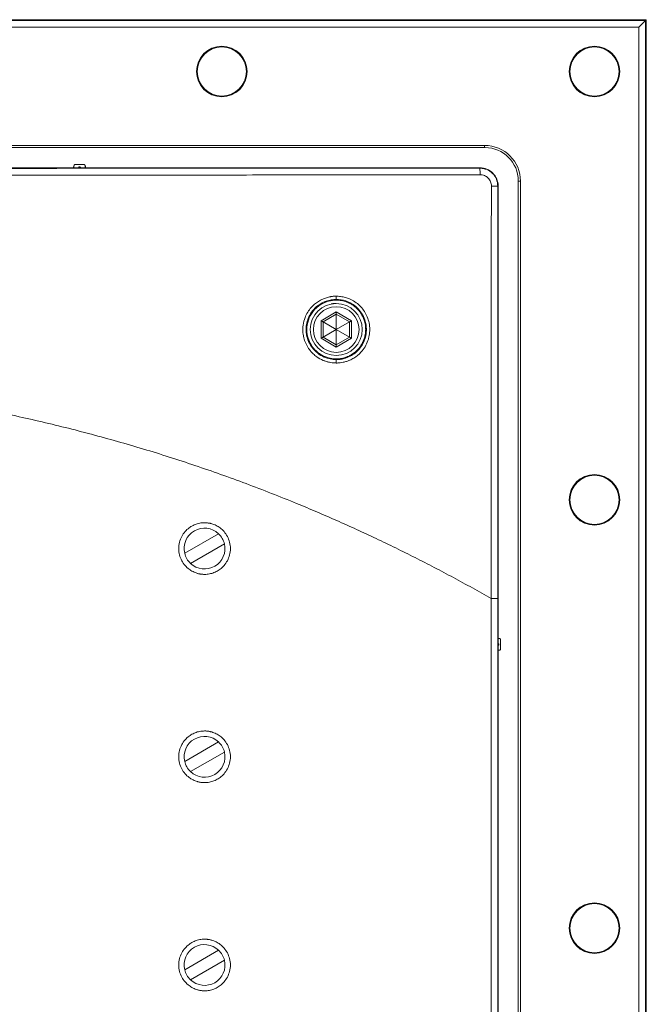
# Model space of a CAD drawing. Units: millimetres. Extents: x 13 to 851, y 13 to 549.
# Drawn here: x 212 to 260, y 338 to 414 of the extents above; entities that cross this region are included whole.
import ezdxf

# ---------------------------------------------------------------- set-up
doc = ezdxf.new("R2010")
doc.units = ezdxf.units.MM

msp = doc.modelspace()

# ---------------------------------------------------------------- linework, layer by layer
at = {"color": 7, "linetype": 'Continuous', "lineweight": 15}
for p, q in [((259.527, 413.562), (109.667, 413.562)), ((259.478, 413.513), (109.716, 413.513)), ((110.241, 412.987), (258.952, 412.987)), ((258.952, 412.987), (259.478, 413.513)), ((258.952, 412.987), (258.952, 210.302)), ((259.478, 413.513), (259.527, 413.562)), ((259.478, 209.776), (259.478, 413.513)), ((259.527, 209.727), (259.527, 413.562)), ((247.208, 403.978), (121.986, 403.978)), ((247.208, 403.81), (247.208, 403.978)), ((247.241, 403.81), (121.966, 403.804)), ((121.986, 403.81), (247.208, 403.81)), ((215.902, 402.272), (185.041, 402.272)), ((216.411, 402.264), (216.283, 402.264)), ((246.839, 402.272), (216.791, 402.272)), ((246.839, 402.249), (246.839, 402.272)), ((248.215, 369.441), (248.215, 400.875)), ((248.215, 400.875), (248.236, 400.875)), ((248.236, 400.875), (248.236, 366.382)), ((249.774, 222.013), (249.774, 401.27)), ((249.943, 222.046), (249.943, 401.243)), ((249.774, 222.031), (249.774, 399.18)), ((249.774, 399.163), (249.774, 222.046)), ((234.746, 390.609), (235.905, 391.278)), ((235.905, 391.278), (237.064, 390.609)), ((235.905, 391.278), (235.905, 391.104)), ((234.746, 389.271), (234.746, 390.609)), ((234.897, 390.522), (235.905, 391.104)), ((234.897, 389.358), (234.897, 390.522)), ((235.905, 389.94), (234.897, 390.522)), ((235.905, 391.104), (236.912, 390.522)), ((235.905, 389.94), (235.905, 391.104)), ((235.905, 389.94), (236.912, 390.522)), ((236.912, 390.522), (236.912, 389.358)), ((237.064, 390.609), (237.064, 389.271)), ((235.905, 389.94), (234.897, 389.358)), ((235.905, 388.777), (235.905, 389.94)), ((235.905, 389.94), (236.912, 389.358)), ((235.905, 388.602), (234.746, 389.271)), ((235.905, 388.777), (234.897, 389.358)), ((236.912, 389.358), (235.905, 388.777)), ((237.064, 389.271), (235.905, 388.602)), ((235.905, 388.777), (235.905, 388.602)), ((226.941, 374.37), (224.358, 372.879)), ((224.803, 372.109), (227.385, 373.6)), ((247.701, 253.845), (247.713, 369.427)), ((248.215, 253.848), (248.215, 369.441)), ((248.236, 365.492), (248.236, 330.186)), ((226.941, 358.495), (224.358, 357.004)), ((224.803, 356.234), (227.385, 357.725)), ((226.941, 342.62), (224.358, 341.129)), ((224.803, 340.359), (227.385, 341.85))]:
    msp.add_line(p, q, dxfattribs=at)
at = {"color": 8, "linetype": 'Continuous', "lineweight": 15}
for p, q in [((247.169, 402.188), (246.839, 402.249)), ((249.943, 401.243), (249.774, 401.243))]:
    msp.add_line(p, q, dxfattribs=at)
at = {"color": 7, "linetype": 'Continuous', "lineweight": 15, "flags": 128}
for points in [[(234.746, 390.609), (234.772, 390.594), (234.798, 390.579), (234.821, 390.566), (234.843, 390.553), (234.862, 390.542), (234.877, 390.534), (234.888, 390.527), (234.895, 390.523), (234.897, 390.522)], [(237.064, 390.609), (237.034, 390.592), (237.006, 390.576), (236.98, 390.561), (236.957, 390.548), (236.938, 390.537), (236.924, 390.529), (236.915, 390.524), (236.912, 390.522)], [(234.746, 389.271), (234.772, 389.286), (234.798, 389.301), (234.821, 389.315), (234.843, 389.327), (234.862, 389.338), (234.877, 389.347), (234.888, 389.353), (234.895, 389.357), (234.897, 389.358)], [(237.064, 389.271), (237.037, 389.286), (237.012, 389.301), (236.988, 389.315), (236.966, 389.327), (236.948, 389.338), (236.933, 389.347), (236.922, 389.353), (236.915, 389.357), (236.912, 389.358)]]:
    msp.add_lwpolyline(points, dxfattribs=at)
at = {"color": 7, "linetype": 'Continuous', "lineweight": 15}
for centre, radius in [((227.185, 409.612), 1.925), ((227.185, 409.612), 1.873), ((255.577, 409.612), 1.925), ((255.577, 409.612), 1.873), ((235.905, 389.94), 1.981), ((235.905, 389.94), 1.74), ((255.577, 376.957), 1.925), ((255.577, 376.957), 1.873), ((255.577, 344.301), 1.925), ((255.577, 344.301), 1.873)]:
    msp.add_circle(centre, radius, dxfattribs=at)
for centre, radius, start, end in [((247.208, 401.243), 2.735, 360, 90), ((247.234, 401.27), 2.54, 359.99997, 89.85235), ((216.524, 406.624), 4.361, 268.51339, 273.51968), ((246.839, 400.875), 1.397, 359.99999, 90), ((225.872, 373.24), 1.556, 46.60155, 193.39845), ((225.872, 373.24), 1.556, 13.39845, 46.60155), ((225.872, 373.24), 1.556, 226.60155, 13.39845), ((225.872, 373.24), 1.556, 193.39845, 226.60155), ((248.236, 365.937), 0.445, 64.65945, 90.07686), ((225.872, 357.365), 1.556, 46.60155, 193.39845), ((225.872, 357.365), 1.556, 13.39845, 46.60155), ((225.872, 357.365), 1.556, 226.60155, 13.39845), ((225.872, 357.365), 1.556, 193.39845, 226.60155), ((225.872, 341.49), 1.556, 46.60155, 193.39845), ((225.872, 341.49), 1.556, 13.39845, 46.60155), ((225.872, 341.49), 1.556, 226.60155, 13.39845), ((225.872, 341.49), 1.556, 193.39845, 226.60155)]:
    msp.add_arc(centre, radius, start, end, dxfattribs=at)
for points in [[(215.894, 402.264), (215.893, 402.354), (215.92, 402.449), (215.972, 402.526)], [(215.981, 402.525), (215.93, 402.451), (215.902, 402.359), (215.902, 402.271)], [(215.982, 402.526), (215.979, 402.526), (215.975, 402.526), (215.972, 402.526)], [(216.721, 402.526), (216.718, 402.526), (216.715, 402.526), (216.712, 402.526)], [(216.792, 402.271), (216.792, 402.358), (216.764, 402.451), (216.712, 402.525)], [(248.427, 366.339), (248.427, 366.342), (248.427, 366.345), (248.427, 366.348)], [(248.236, 365.492), (248.302, 365.492), (248.367, 365.507), (248.427, 365.535)], [(248.427, 365.527), (248.427, 365.53), (248.427, 365.533), (248.427, 365.536)]]:
    msp.add_open_spline(points, degree=3, dxfattribs=at)
for points, knots in [([(216.712, 402.525), (216.712, 402.525), (216.712, 402.525), (216.705, 402.525), (216.693, 402.525), (216.671, 402.526), (216.635, 402.526), (216.565, 402.525), (216.466, 402.526), (216.34, 402.526), (216.233, 402.526), (216.144, 402.526), (216.085, 402.526), (216.039, 402.526), (216.006, 402.525), (215.984, 402.525), (215.982, 402.525), (215.981, 402.525)], [0, 0, 0, 0, 0.036822, 0.072908, 0.108196, 0.142639, 0.214201, 0.277938, 0.397795, 0.501265, 0.620149, 0.685621, 0.760598, 0.815629, 0.87399, 0.935538, 1, 1, 1, 1]), ([(216.799, 402.265), (216.799, 402.281), (216.799, 402.313), (216.791, 402.36), (216.78, 402.405), (216.764, 402.448), (216.745, 402.489), (216.729, 402.513), (216.721, 402.526)], [0, 0, 0, 0, 0.176326, 0.348715, 0.517221, 0.681897, 0.842803, 1, 1, 1, 1]), ([(246.839, 402.249), (246.202, 402.248), (244.727, 402.247), (242.216, 402.245), (239.105, 402.243), (235.396, 402.24), (230.126, 402.237), (223.503, 402.233), (216.836, 402.23), (211.287, 402.228), (206.845, 402.226), (202.401, 402.225), (197.954, 402.224), (193.504, 402.224), (189.051, 402.223), (186.082, 402.223), (184.597, 402.223)], [0, 0, 0, 0, 0.030753, 0.071129, 0.121129, 0.180752, 0.249999, 0.375235, 0.499998, 0.571306, 0.642655, 0.714044, 0.785473, 0.856942, 0.928451, 1, 1, 1, 1]), ([(184.597, 401.688), (185.382, 401.689), (186.985, 401.691), (189.438, 401.693), (191.985, 401.695), (194.629, 401.696), (197.368, 401.698), (202.007, 401.7), (208.141, 401.704), (216.135, 401.71), (223.733, 401.717), (230.423, 401.722), (235.673, 401.726), (239.767, 401.73), (243.452, 401.735), (245.772, 401.739), (246.864, 401.741)], [0, 0, 0, 0, 0.037835, 0.077204, 0.118106, 0.160542, 0.204511, 0.250015, 0.383969, 0.499991, 0.635072, 0.750023, 0.822362, 0.888138, 0.94735, 1, 1, 1, 1]), ([(215.902, 402.271), (215.902, 402.271), (215.902, 402.27), (215.909, 402.27), (215.92, 402.269), (215.933, 402.268), (215.949, 402.268), (215.967, 402.267), (215.985, 402.267), (216.003, 402.266), (216.035, 402.266), (216.082, 402.265), (216.154, 402.265), (216.22, 402.264), (216.266, 402.264), (216.283, 402.264)], [0, 0, 0, 0, 0.072679, 0.142773, 0.209648, 0.272784, 0.331785, 0.386373, 0.436376, 0.481713, 0.52237, 0.665115, 0.771378, 0.917995, 1, 1, 1, 1]), ([(216.283, 402.264), (216.281, 402.283), (216.288, 402.304), (216.315, 402.33), (216.332, 402.336), (216.36, 402.336), (216.378, 402.331), (216.405, 402.305), (216.413, 402.284), (216.411, 402.266)], [0, 0, 0, 0, 0.25, 0.25, 0.5, 0.5, 0.75, 0.75, 1, 1, 1, 1]), ([(246.864, 401.741), (246.864, 401.87), (246.861, 402.004), (246.852, 402.19), (246.845, 402.244), (246.839, 402.249)], [0, 0, 0, 0, 0.5, 0.5, 1, 1, 1, 1]), ([(246.864, 401.741), (246.977, 401.742), (247.091, 401.719), (247.3, 401.632), (247.397, 401.568), (247.557, 401.407), (247.622, 401.311), (247.709, 401.102), (247.731, 400.988), (247.731, 400.875)], [0, 0, 0, 0, 0.25, 0.25, 0.5, 0.5, 0.75, 0.75, 1, 1, 1, 1]), ([(248.215, 400.875), (248.194, 401.054), (248.153, 401.414), (247.882, 401.805), (247.592, 402.033), (247.374, 402.16), (247.225, 402.18), (247.169, 402.188)], [0, 0, 0, 0, 0.295777, 0.591539, 0.753261, 0.906271, 1, 1, 1, 1]), ([(247.731, 400.875), (247.729, 400.441), (247.723, 399.547), (247.719, 398.167), (247.717, 396.899), (247.718, 395.593), (247.718, 394.052), (247.719, 389.792), (247.718, 383.651), (247.718, 377.692), (247.719, 374.09), (247.719, 372.334), (247.719, 370.731), (247.715, 369.812), (247.713, 369.427)], [0, 0, 0, 0, 0.041398, 0.085288, 0.131669, 0.162333, 0.20987, 0.278657, 0.568695, 0.795721, 0.847134, 0.912301, 0.963285, 1, 1, 1, 1]), ([(248.215, 400.875), (248.215, 400.875), (248.163, 400.875), (247.985, 400.875), (247.86, 400.875), (247.731, 400.875)], [0, 0, 0, 0, 0.5, 0.5, 1, 1, 1, 1]), ([(235.909, 392.483), (235.875, 392.483), (235.809, 392.482), (235.715, 392.476), (235.63, 392.468), (235.555, 392.459), (235.49, 392.448), (235.435, 392.438), (235.296, 392.41), (235.109, 392.357), (234.826, 392.245), (234.442, 392.042), (233.926, 391.605), (233.432, 390.798), (233.321, 390), (233.398, 389.455), (233.471, 389.148), (233.612, 388.791), (233.847, 388.407), (234.12, 388.1), (234.471, 387.809), (234.811, 387.618), (235.145, 387.497), (235.374, 387.439), (235.584, 387.406), (235.758, 387.39), (235.861, 387.387), (235.906, 387.385)], [0, 0, 0, 0, 0.012991, 0.024795, 0.035413, 0.044844, 0.05309, 0.060149, 0.066021, 0.106486, 0.132545, 0.1805, 0.268758, 0.383075, 0.528874, 0.559379, 0.58961, 0.647474, 0.702457, 0.757967, 0.801128, 0.873073, 0.903012, 0.934631, 0.961231, 0.983017, 1, 1, 1, 1]), ([(235.905, 387.647), (235.592, 387.647), (235.085, 387.752), (234.469, 388.117), (233.937, 388.66), (233.584, 389.471), (233.604, 390.489), (233.973, 391.275), (234.535, 391.825), (235.156, 392.155), (235.647, 392.238), (235.905, 392.238)], [0.0549533, 0.0549533, 0.0549533, 0.0549533, 0.1678512, 0.2378321, 0.3109734, 0.4394701, 0.5484366, 0.6714217, 0.7454361, 0.8290977, 0.9219577, 0.9219577, 0.9219577, 0.9219577]), ([(235.461, 392.138), (235.429, 392.131), (235.363, 392.117), (235.266, 392.09), (235.169, 392.058), (235.071, 392.022), (234.975, 391.981), (234.879, 391.935), (234.785, 391.883), (234.642, 391.796), (234.4, 391.618), (234.05, 391.249), (233.742, 390.664), (233.659, 390.158), (233.664, 389.849), (233.68, 389.581), (233.777, 389.161), (234.029, 388.678), (234.345, 388.309), (234.682, 388.047), (235.01, 387.876), (235.304, 387.774), (235.552, 387.723), (235.747, 387.701), (235.859, 387.699), (235.905, 387.699)], [0, 0, 0, 0, 0.015134, 0.030471, 0.046009, 0.061749, 0.077692, 0.093837, 0.110183, 0.126732, 0.169791, 0.246953, 0.356443, 0.465933, 0.476015, 0.4975, 0.58807, 0.669982, 0.743223, 0.807781, 0.863645, 0.910806, 0.949256, 0.978989, 1, 1, 1, 1]), ([(235.461, 392.138), (235.493, 392.144), (235.559, 392.156), (235.664, 392.17), (235.781, 392.18), (235.862, 392.181), (235.905, 392.182)], [0, 0, 0, 0, 0.214604, 0.4528, 0.714597, 1, 1, 1, 1]), ([(235.512, 391.889), (235.522, 391.89), (235.555, 391.895), (235.604, 391.904), (235.658, 391.913), (235.723, 391.92), (235.805, 391.926), (235.871, 391.927), (235.905, 391.928)], [0, 0, 0, 0, 0.08155, 0.250312, 0.376043, 0.499894, 0.747144, 1, 1, 1, 1]), ([(235.905, 392.238), (235.905, 392.239), (235.906, 392.25), (235.907, 392.284), (235.908, 392.317), (235.909, 392.356), (235.909, 392.412), (235.909, 392.456), (235.909, 392.483)], [0.042672, 0.042672, 0.042672, 0.042672, 0.2926698, 0.417671, 0.5426723, 0.6701723, 0.7976723, 1.0000003, 1.0000003, 1.0000003, 1.0000003]), ([(235.905, 392.238), (236.15, 392.238), (236.731, 392.144), (237.57, 391.641), (238.164, 390.707), (238.254, 389.644), (237.932, 388.761), (237.347, 388.085), (236.632, 387.717), (236.106, 387.647), (235.905, 387.647)], [0.0549781, 0.0549781, 0.0549781, 0.0549781, 0.1434115, 0.2643432, 0.3993173, 0.531334, 0.6388071, 0.7322886, 0.8497507, 0.9221321, 0.9221321, 0.9221321, 0.9221321]), ([(236.348, 387.743), (236.381, 387.75), (236.447, 387.764), (236.543, 387.79), (236.637, 387.821), (236.729, 387.855), (236.819, 387.892), (236.906, 387.934), (236.99, 387.978), (237.071, 388.025), (237.15, 388.075), (237.226, 388.128), (237.299, 388.184), (237.368, 388.241), (237.435, 388.301), (237.499, 388.363), (237.559, 388.427), (237.616, 388.492), (237.67, 388.558), (237.721, 388.626), (237.769, 388.695), (237.814, 388.765), (237.856, 388.835), (237.894, 388.906), (237.93, 388.978), (237.963, 389.05), (237.993, 389.123), (238.019, 389.195), (238.044, 389.267), (238.065, 389.34), (238.084, 389.412), (238.1, 389.483), (238.113, 389.555), (238.125, 389.625), (238.133, 389.696), (238.14, 389.765), (238.144, 389.834), (238.146, 389.901), (238.147, 389.968), (238.145, 390.034), (238.141, 390.099), (238.132, 390.21), (238.109, 390.368), (238.06, 390.568), (237.993, 390.763), (237.909, 390.952), (237.807, 391.131), (237.69, 391.301), (237.558, 391.459), (237.411, 391.605), (237.252, 391.736), (237.081, 391.852), (236.901, 391.952), (236.712, 392.035), (236.516, 392.1), (236.315, 392.147), (236.111, 392.176), (235.973, 392.18), (235.905, 392.182)], [0, 0, 0, 0, 0.015295, 0.030447, 0.045456, 0.060321, 0.075044, 0.089623, 0.104058, 0.118351, 0.1325, 0.146506, 0.160369, 0.174089, 0.187665, 0.201098, 0.214388, 0.227534, 0.240537, 0.253397, 0.266114, 0.278688, 0.291118, 0.303405, 0.315549, 0.327549, 0.339407, 0.351121, 0.362692, 0.374119, 0.385403, 0.396544, 0.407542, 0.418397, 0.429108, 0.439676, 0.450101, 0.460383, 0.470521, 0.480516, 0.490368, 0.500076, 0.531322, 0.562567, 0.593812, 0.625057, 0.656303, 0.687548, 0.718793, 0.750038, 0.781283, 0.812529, 0.843774, 0.875019, 0.906264, 0.93751, 0.968755, 1, 1, 1, 1]), ([(235.906, 387.385), (235.95, 387.386), (236.052, 387.389), (236.229, 387.405), (236.45, 387.441), (236.691, 387.505), (236.964, 387.609), (237.352, 387.813), (237.763, 388.152), (238.111, 388.62), (238.293, 389.01), (238.39, 389.336), (238.436, 389.583), (238.459, 389.832), (238.457, 390.159), (238.395, 390.558), (238.186, 391.15), (237.819, 391.673), (237.334, 392.065), (237.007, 392.244), (236.705, 392.36), (236.478, 392.421), (236.242, 392.459), (236.067, 392.477), (235.959, 392.481), (235.909, 392.483)], [0, 0, 0, 0, 0.016281, 0.038445, 0.06649, 0.100396, 0.131933, 0.175828, 0.264318, 0.329002, 0.393321, 0.424778, 0.456317, 0.487512, 0.518394, 0.578959, 0.638103, 0.75306, 0.81257, 0.87157, 0.891764, 0.933825, 0.959485, 0.981538, 1, 1, 1, 1]), ([(235.905, 387.699), (235.941, 387.699), (236.008, 387.7), (236.102, 387.707), (236.183, 387.715), (236.25, 387.725), (236.304, 387.734), (236.335, 387.74), (236.348, 387.743)], [0, 0, 0, 0, 0.2411763, 0.4525467, 0.6341115, 0.7858723, 0.9078323, 1, 1, 1, 1]), ([(235.906, 387.385), (235.906, 387.417), (235.906, 387.467), (235.906, 387.528), (235.906, 387.568), (235.906, 387.601), (235.905, 387.635), (235.905, 387.646), (235.905, 387.647)], [-0.000008, -0.000008, -0.000008, -0.000008, 0.245, 0.3725, 0.5, 0.625001, 0.750003, 1, 1, 1, 1]), ([(247.713, 369.427), (247.474, 369.563), (246.997, 369.835), (246.278, 370.237), (245.557, 370.634), (244.833, 371.027), (244.106, 371.415), (243.377, 371.799), (242.645, 372.178), (241.91, 372.552), (241.173, 372.921), (240.433, 373.286), (239.69, 373.646), (238.945, 374.002), (238.197, 374.353), (237.446, 374.699), (236.693, 375.04), (235.937, 375.377), (235.178, 375.709), (234.417, 376.037), (233.653, 376.36), (231.868, 377.101), (229.044, 378.209), (225.151, 379.594), (221.221, 380.85), (217.253, 381.976), (213.249, 382.974), (209.212, 383.841), (205.148, 384.577), (201.931, 385.053), (199.574, 385.348), (198.085, 385.516), (196.594, 385.667), (195.102, 385.8), (193.607, 385.916), (192.111, 386.014), (190.613, 386.094), (189.114, 386.157), (187.612, 386.201), (186.109, 386.229), (185.106, 386.233), (184.604, 386.235)], [0, 0, 0, 0, 0.01247, 0.02494, 0.037411, 0.049883, 0.062357, 0.074834, 0.087314, 0.099797, 0.112284, 0.124776, 0.137274, 0.149776, 0.162285, 0.174801, 0.187324, 0.199855, 0.212394, 0.224941, 0.237498, 0.250065, 0.312744, 0.375266, 0.437698, 0.500105, 0.562584, 0.625112, 0.687638, 0.750132, 0.772824, 0.795512, 0.818197, 0.840884, 0.863576, 0.886275, 0.908986, 0.93171, 0.954452, 0.977214, 1, 1, 1, 1]), ([(225.872, 371.271), (225.841, 371.272), (225.778, 371.272), (225.685, 371.279), (225.593, 371.29), (225.502, 371.305), (225.411, 371.325), (225.237, 371.372), (224.986, 371.469), (224.668, 371.667), (224.369, 371.944), (224.115, 372.313), (223.943, 372.755), (223.883, 373.24), (223.943, 373.724), (224.115, 374.167), (224.369, 374.536), (224.668, 374.813), (224.986, 375.01), (225.265, 375.119), (225.501, 375.176), (225.685, 375.203), (225.81, 375.206), (225.872, 375.208)], [0, 0, 0, 0, 0.01514, 0.030212, 0.045247, 0.060281, 0.075347, 0.090479, 0.147726, 0.205021, 0.271777, 0.344184, 0.420917, 0.500012, 0.579107, 0.655841, 0.728248, 0.795003, 0.85225, 0.909546, 0.939711, 0.969772, 1, 1, 1, 1]), ([(225.872, 375.208), (225.903, 375.208), (225.965, 375.207), (226.058, 375.2), (226.15, 375.189), (226.242, 375.174), (226.333, 375.154), (226.507, 375.108), (226.757, 375.01), (227.076, 374.813), (227.374, 374.536), (227.629, 374.167), (227.8, 373.724), (227.861, 373.24), (227.8, 372.755), (227.629, 372.313), (227.374, 371.944), (227.076, 371.667), (226.757, 371.469), (226.478, 371.36), (226.243, 371.304), (226.058, 371.276), (225.934, 371.273), (225.872, 371.271)], [0, 0, 0, 0, 0.01514, 0.030212, 0.045247, 0.060281, 0.075347, 0.090479, 0.147726, 0.205021, 0.271777, 0.344184, 0.420917, 0.500012, 0.579107, 0.655841, 0.728248, 0.795003, 0.85225, 0.909546, 0.939711, 0.969772, 1, 1, 1, 1]), ([(248.215, 369.441), (248.214, 369.441), (248.212, 369.441), (248.204, 369.441), (248.191, 369.441), (248.174, 369.441), (248.153, 369.441), (248.127, 369.441), (248.098, 369.441), (248.065, 369.441), (248.028, 369.442), (247.976, 369.443), (247.904, 369.442), (247.825, 369.434), (247.761, 369.429), (247.728, 369.427), (247.713, 369.427)], [0, 0, 0, 0, 0.062482, 0.1249473, 0.1873961, 0.2498283, 0.3122439, 0.3746429, 0.4370254, 0.4993912, 0.5620266, 0.6246383, 0.7490019, 0.8725947, 0.943491, 1, 1, 1, 1]), ([(248.427, 366.348), (248.417, 366.352), (248.396, 366.361), (248.365, 366.372), (248.312, 366.385), (248.266, 366.39), (248.232, 366.39), (248.23, 366.39)], [0, 0, 0, 0, 0.163238, 0.328295, 0.495195, 0.96947, 1, 1, 1, 1]), ([(248.236, 366.382), (248.236, 366.384), (248.236, 366.344), (248.236, 366.202), (248.236, 366.102), (248.236, 366.001)], [0, 0, 0, 0, 0.5, 0.5, 1, 1, 1, 1]), ([(248.23, 365.873), (248.23, 365.893), (248.229, 365.936), (248.229, 365.979), (248.23, 366.001)], [0, 0, 0, 0, 0.472639, 1, 1, 1, 1]), ([(248.236, 366.001), (248.24, 366.001), (248.25, 366.001), (248.267, 365.995), (248.284, 365.982), (248.298, 365.96), (248.301, 365.936), (248.296, 365.91), (248.281, 365.889), (248.259, 365.876), (248.243, 365.874), (248.236, 365.873)], [0, 0, 0, 0, 0.0553092, 0.1469268, 0.274711, 0.3675478, 0.5175682, 0.6342754, 0.7601937, 0.8946275, 1, 1, 1, 1]), ([(248.236, 365.873), (248.236, 365.772), (248.236, 365.672), (248.236, 365.531), (248.236, 365.49), (248.236, 365.492)], [0, 0, 0, 0, 0.5, 0.5, 1, 1, 1, 1]), ([(248.427, 365.535), (248.427, 365.535), (248.427, 365.535), (248.427, 365.541), (248.427, 365.551), (248.427, 365.564), (248.427, 365.587), (248.427, 365.627), (248.427, 365.7), (248.427, 365.784), (248.426, 365.871), (248.427, 365.942), (248.426, 366.016), (248.427, 366.102), (248.427, 366.181), (248.427, 366.249), (248.427, 366.293), (248.427, 366.321), (248.427, 366.337), (248.427, 366.339), (248.427, 366.339)], [0, 0, 0, 0, 0.032424, 0.063796, 0.094188, 0.123666, 0.152283, 0.223254, 0.284273, 0.388498, 0.44647, 0.501773, 0.563394, 0.629322, 0.717931, 0.778451, 0.849019, 0.896746, 0.946976, 1, 1, 1, 1]), ([(248.427, 365.527), (248.412, 365.52), (248.381, 365.507), (248.332, 365.494), (248.281, 365.486), (248.247, 365.485), (248.229, 365.485)], [0, 0, 0, 0, 0.240505, 0.488401, 0.742152, 1, 1, 1, 1]), ([(225.872, 355.396), (225.841, 355.397), (225.778, 355.397), (225.685, 355.404), (225.593, 355.415), (225.502, 355.43), (225.411, 355.45), (225.237, 355.497), (224.986, 355.594), (224.668, 355.792), (224.369, 356.069), (224.115, 356.438), (223.943, 356.88), (223.883, 357.365), (223.943, 357.849), (224.115, 358.292), (224.369, 358.661), (224.668, 358.938), (224.986, 359.135), (225.265, 359.244), (225.501, 359.301), (225.685, 359.328), (225.81, 359.331), (225.872, 359.333)], [0, 0, 0, 0, 0.01514, 0.030212, 0.045247, 0.060281, 0.075347, 0.090479, 0.147726, 0.205021, 0.271777, 0.344184, 0.420917, 0.500012, 0.579107, 0.655841, 0.728248, 0.795003, 0.85225, 0.909546, 0.939711, 0.969772, 1, 1, 1, 1]), ([(225.872, 359.333), (225.903, 359.333), (225.965, 359.332), (226.058, 359.325), (226.15, 359.314), (226.242, 359.299), (226.333, 359.279), (226.507, 359.233), (226.757, 359.135), (227.076, 358.938), (227.374, 358.661), (227.629, 358.292), (227.8, 357.849), (227.861, 357.365), (227.8, 356.88), (227.629, 356.438), (227.374, 356.069), (227.076, 355.792), (226.757, 355.594), (226.478, 355.485), (226.243, 355.429), (226.058, 355.401), (225.934, 355.398), (225.872, 355.396)], [0, 0, 0, 0, 0.01514, 0.030212, 0.045247, 0.060281, 0.075347, 0.090479, 0.147726, 0.205021, 0.271777, 0.344184, 0.420917, 0.500012, 0.579107, 0.655841, 0.728248, 0.795003, 0.85225, 0.909546, 0.939711, 0.969772, 1, 1, 1, 1]), ([(225.872, 339.521), (225.841, 339.522), (225.778, 339.522), (225.685, 339.529), (225.593, 339.54), (225.502, 339.555), (225.411, 339.575), (225.237, 339.622), (224.986, 339.719), (224.668, 339.917), (224.369, 340.194), (224.115, 340.563), (223.943, 341.005), (223.883, 341.49), (223.943, 341.974), (224.115, 342.417), (224.369, 342.786), (224.668, 343.063), (224.986, 343.26), (225.265, 343.369), (225.501, 343.426), (225.685, 343.453), (225.81, 343.456), (225.872, 343.458)], [0, 0, 0, 0, 0.0151405, 0.0302116, 0.0452471, 0.0602808, 0.0753467, 0.0904786, 0.1477256, 0.2050214, 0.2717772, 0.3441841, 0.4209175, 0.5000124, 0.5791074, 0.6558407, 0.7282476, 0.7950034, 0.8522503, 0.909546, 0.939711, 0.9697717, 1, 1, 1, 1]), ([(225.872, 343.458), (225.903, 343.458), (225.965, 343.457), (226.058, 343.45), (226.15, 343.439), (226.242, 343.424), (226.333, 343.404), (226.507, 343.358), (226.757, 343.26), (227.076, 343.063), (227.374, 342.786), (227.629, 342.417), (227.8, 341.974), (227.861, 341.49), (227.8, 341.005), (227.629, 340.563), (227.374, 340.194), (227.076, 339.917), (226.757, 339.719), (226.478, 339.61), (226.243, 339.554), (226.058, 339.526), (225.934, 339.523), (225.872, 339.521)], [0, 0, 0, 0, 0.01514, 0.030212, 0.045247, 0.060281, 0.075347, 0.090479, 0.147726, 0.205021, 0.271777, 0.344184, 0.420917, 0.500012, 0.579107, 0.655841, 0.728248, 0.795003, 0.85225, 0.909546, 0.939711, 0.969772, 1, 1, 1, 1])]:
    msp.add_open_spline(points, degree=3, knots=knots, dxfattribs=at)

doc.saveas('drawing.dxf')
